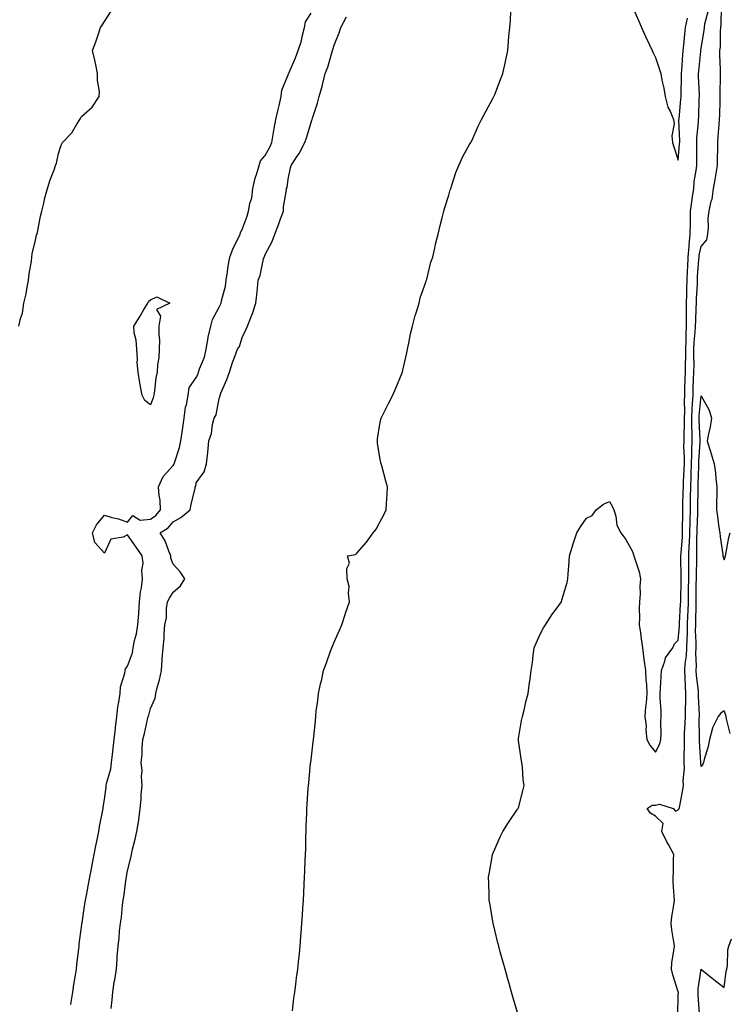
# Model space of a CAD drawing. Units: inches. Extents: x 973763 to 976403, y 7216058 to 7218698.
# Drawn here: x 975061 to 975370, y 7216877 to 7217305 of the extents above; entities that cross this region are included whole.
import ezdxf

# ---------------------------------------------------------------- set-up
doc = ezdxf.new("R2010")
doc.units = ezdxf.units.IN
doc.header["$MEASUREMENT"] = 0
doc.layers.add('Contour_97377216', color=7, linetype='Continuous', true_color=0xd62c3e)

msp = doc.modelspace()

# ---------------------------------------------------------------- linework, layer by layer
at = {"layer": 'Contour_97377216'}
for points in [[(975328.05, 7217311, 3137), (975330.8, 7217304.67, 3137), (975332.07, 7217301.92, 3137), (975333.9, 7217297.76, 3137), (975335.55, 7217294.42, 3137), (975336.73, 7217291.92, 3137), (975337.1, 7217290.98, 3137), (975338.05, 7217288.83, 3137), (975339.84, 7217283.7, 3137), (975340.44, 7217281.92, 3137), (975340.94, 7217279.03, 3137), (975341.69, 7217275.55, 3137), (975342.26, 7217271.92, 3137), (975343.45, 7217267.33, 3137), (975344.45, 7217265.53, 3137), (975345.93, 7217261.92, 3137), (975346.22, 7217260.08, 3137), (975345.23, 7217254.73, 3137), (975345.48, 7217251.92, 3137), (975346.06, 7217249.93, 3137), (975348.05, 7217244.21, 3137), (975348.63, 7217251.35, 3137), (975348.65, 7217251.92, 3137), (975348.67, 7217252.53, 3137), (975348.34, 7217261.63, 3137), (975348.35, 7217261.92, 3137), (975348.37, 7217262.25, 3137), (975349.21, 7217270.75, 3137), (975349.28, 7217271.92, 3137), (975349.27, 7217273.15, 3137), (975349.44, 7217280.53, 3137), (975349.43, 7217281.92, 3137), (975349.54, 7217283.4, 3137), (975349.95, 7217290.03, 3137), (975350.11, 7217291.92, 3137), (975350.4, 7217294.26, 3137), (975350.83, 7217299.13, 3137), (975351.21, 7217301.92, 3137), (975352.12, 7217305.98, 3137)], [(975347.81, 7216872.15, 3135), (975348.05, 7216880.94, 3135), (975348.07, 7216881.9, 3135), (975348.07, 7216881.94, 3135), (975348.05, 7216882, 3135), (975345.61, 7216889.48, 3135), (975345.08, 7216891.92, 3135), (975345.26, 7216894.71, 3135), (975346.17, 7216900.05, 3135), (975346.32, 7216901.92, 3135), (975346.11, 7216903.85, 3135), (975345.19, 7216909.07, 3135), (975344.92, 7216911.92, 3135), (975345.2, 7216914.77, 3135), (975346.11, 7216919.99, 3135), (975346.32, 7216921.92, 3135), (975346.22, 7216923.76, 3135), (975345.87, 7216929.75, 3135), (975345.76, 7216931.92, 3135), (975345.9, 7216934.07, 3135), (975345.95, 7216939.81, 3135), (975346.08, 7216941.92, 3135), (975343.77, 7216946.2, 3135), (975343.26, 7216947.13, 3135), (975340.85, 7216951.92, 3135), (975341.42, 7216955.3, 3135), (975338.05, 7216958.52, 3135), (975336, 7216959.87, 3135), (975334.55, 7216961.92, 3135), (975336.65, 7216963.33, 3135), (975338.05, 7216963.35, 3135), (975339.85, 7216963.72, 3135), (975345.83, 7216961.92, 3135), (975346.89, 7216960.75, 3135), (975348.05, 7216961.37, 3135), (975348.33, 7216961.63, 3135), (975348.45, 7216961.92, 3135), (975348.51, 7216962.37, 3135), (975350.02, 7216969.95, 3135), (975350.25, 7216971.92, 3135), (975350.21, 7216974.09, 3135), (975350.7, 7216979.26, 3135), (975350.67, 7216981.92, 3135), (975350.63, 7216984.5, 3135), (975350.77, 7216989.21, 3135), (975350.74, 7216991.92, 3135), (975350.8, 7216994.67, 3135), (975351.07, 7216998.91, 3135), (975351.14, 7217001.92, 3135), (975351.16, 7217005.03, 3135), (975351.34, 7217008.62, 3135), (975351.36, 7217011.92, 3135), (975351.14, 7217015.01, 3135), (975351.1, 7217018.87, 3135), (975350.9, 7217021.92, 3135), (975351.08, 7217024.95, 3135), (975351.6, 7217028.37, 3135), (975351.78, 7217031.92, 3135), (975351.85, 7217035.71, 3135), (975352.01, 7217037.96, 3135), (975352.08, 7217041.92, 3135), (975352.24, 7217046.1, 3135), (975352.33, 7217047.64, 3135), (975352.47, 7217051.92, 3135), (975352.52, 7217056.39, 3135), (975352.54, 7217057.43, 3135), (975352.59, 7217061.92, 3135), (975352.62, 7217066.49, 3135), (975352.61, 7217067.35, 3135), (975352.64, 7217071.92, 3135), (975352.84, 7217076.71, 3135), (975352.86, 7217077.1, 3135), (975353.05, 7217081.92, 3135), (975353.17, 7217086.8, 3135), (975353.18, 7217087.06, 3135), (975353.3, 7217091.92, 3135), (975353.38, 7217096.59, 3135), (975353.39, 7217097.25, 3135), (975353.47, 7217101.92, 3135), (975353.65, 7217106.31, 3135), (975353.68, 7217107.56, 3135), (975353.86, 7217111.92, 3135), (975353.9, 7217116.08, 3135), (975354, 7217117.88, 3135), (975354.04, 7217121.92, 3135), (975354.03, 7217125.94, 3135), (975353.93, 7217127.8, 3135), (975353.91, 7217131.92, 3135), (975354.07, 7217135.9, 3135), (975354.3, 7217138.17, 3135), (975354.47, 7217141.92, 3135), (975354.59, 7217145.38, 3135), (975354.74, 7217148.62, 3135), (975354.87, 7217151.92, 3135), (975354.89, 7217155.08, 3135), (975354.85, 7217158.72, 3135), (975354.88, 7217161.92, 3135), (975355.01, 7217164.95, 3135), (975355.46, 7217169.34, 3135), (975355.6, 7217171.92, 3135), (975355.64, 7217174.32, 3135), (975355.89, 7217179.77, 3135), (975355.93, 7217181.92, 3135), (975355.98, 7217183.99, 3135), (975356.34, 7217190.2, 3135), (975356.39, 7217191.92, 3135), (975356.47, 7217193.5, 3135), (975357.05, 7217200.92, 3135), (975357.11, 7217201.92, 3135), (975357.18, 7217202.8, 3135), (975358.05, 7217206.57, 3135), (975360.41, 7217209.56, 3135), (975360.89, 7217211.92, 3135), (975361.19, 7217215.06, 3135), (975361.07, 7217218.91, 3135), (975361.45, 7217221.92, 3135), (975362.42, 7217226.3, 3135), (975362.79, 7217227.17, 3135), (975363.45, 7217231.92, 3135), (975364.16, 7217235.81, 3135), (975364.51, 7217238.38, 3135), (975365.12, 7217241.92, 3135), (975365.13, 7217244.85, 3135), (975365.23, 7217249.09, 3135), (975365.24, 7217251.92, 3135), (975365.48, 7217254.5, 3135), (975365.81, 7217259.69, 3135), (975366.02, 7217261.92, 3135), (975366.07, 7217263.89, 3135), (975366.23, 7217270.1, 3135), (975366.28, 7217271.92, 3135), (975366.25, 7217273.72, 3135), (975366.41, 7217280.28, 3135), (975366.39, 7217281.92, 3135), (975366.45, 7217283.52, 3135), (975366.15, 7217290.03, 3135), (975366.2, 7217291.92, 3135), (975366.36, 7217293.6, 3135), (975366.42, 7217300.3, 3135), (975366.56, 7217301.92, 3135), (975366.75, 7217303.21, 3135), (975366.91, 7217310.79, 3135)], [(975060.69, 7217171.92, 3140), (975061.43, 7217175.3, 3140), (975062.37, 7217177.6, 3140), (975062.95, 7217181.92, 3140), (975063.91, 7217186.06, 3140), (975064.22, 7217188.09, 3140), (975064.99, 7217191.92, 3140), (975065.22, 7217194.75, 3140), (975066.3, 7217200.18, 3140), (975066.47, 7217201.92, 3140), (975066.59, 7217203.38, 3140), (975068.05, 7217209.4, 3140), (975068.49, 7217211.47, 3140), (975068.64, 7217211.92, 3140), (975068.82, 7217212.7, 3140), (975070.21, 7217219.75, 3140), (975070.79, 7217221.92, 3140), (975071.66, 7217225.53, 3140), (975072.11, 7217227.86, 3140), (975073.22, 7217231.92, 3140), (975074.35, 7217235.63, 3140), (975076.07, 7217239.95, 3140), (975076.77, 7217241.92, 3140), (975077.14, 7217242.84, 3140), (975078.05, 7217247.12, 3140), (975079.2, 7217250.77, 3140), (975079.83, 7217251.92, 3140), (975083.86, 7217256.12, 3140), (975086, 7217259.87, 3140), (975087.32, 7217261.92, 3140), (975087.58, 7217262.39, 3140), (975088.05, 7217263.21, 3140), (975092.72, 7217267.25, 3140), (975095.76, 7217271.92, 3140), (975095.87, 7217274.11, 3140), (975094.95, 7217278.83, 3140), (975095.07, 7217281.92, 3140), (975094.23, 7217285.73, 3140), (975093.88, 7217287.74, 3140), (975092.88, 7217291.92, 3140), (975094.32, 7217295.65, 3140), (975095.4, 7217299.26, 3140), (975096.3, 7217301.92, 3140), (975097.01, 7217302.96, 3140), (975098.05, 7217304.56, 3140), (975100.91, 7217309.05, 3140)], [(975083.47, 7216876.51, 3139), (975083.61, 7216877.49, 3139), (975084.21, 7216881.92, 3139), (975084.76, 7216885.2, 3139), (975085.47, 7216889.34, 3139), (975085.9, 7216891.92, 3139), (975086.03, 7216893.93, 3139), (975086.9, 7216900.77, 3139), (975086.98, 7216901.92, 3139), (975087, 7216902.97, 3139), (975088.05, 7216910.2, 3139), (975088.23, 7216911.74, 3139), (975088.25, 7216911.92, 3139), (975088.28, 7216912.15, 3139), (975089.56, 7216920.4, 3139), (975089.79, 7216921.92, 3139), (975090.18, 7216924.05, 3139), (975091.08, 7216928.89, 3139), (975091.61, 7216931.92, 3139), (975092.48, 7216936.35, 3139), (975092.67, 7216937.31, 3139), (975093.58, 7216941.92, 3139), (975094.29, 7216945.67, 3139), (975095.04, 7216948.91, 3139), (975095.66, 7216951.92, 3139), (975095.89, 7216954.07, 3139), (975097.34, 7216961.2, 3139), (975097.42, 7216961.92, 3139), (975097.44, 7216962.53, 3139), (975098.05, 7216965.77, 3139), (975098.74, 7216971.22, 3139), (975098.81, 7216971.92, 3139), (975098.93, 7216972.8, 3139), (975100.88, 7216979.09, 3139), (975101.14, 7216981.92, 3139), (975101.51, 7216985.38, 3139), (975101.89, 7216988.07, 3139), (975102.27, 7216991.92, 3139), (975102.82, 7216996.69, 3139), (975102.86, 7216997.1, 3139), (975103.4, 7217001.92, 3139), (975103.86, 7217006.12, 3139), (975104.33, 7217008.19, 3139), (975104.83, 7217011.92, 3139), (975105.09, 7217014.89, 3139), (975106.9, 7217020.77, 3139), (975107.05, 7217021.92, 3139), (975107.21, 7217022.76, 3139), (975108.05, 7217023.87, 3139), (975110.26, 7217029.71, 3139), (975110.59, 7217031.92, 3139), (975111.2, 7217035.06, 3139), (975112.04, 7217037.92, 3139), (975112.65, 7217041.92, 3139), (975112.98, 7217046.86, 3139), (975112.98, 7217046.98, 3139), (975113.35, 7217051.92, 3139), (975113.76, 7217056.2, 3139), (975114.13, 7217058.01, 3139), (975114.59, 7217061.92, 3139), (975114.38, 7217065.59, 3139), (975114.84, 7217068.7, 3139), (975114.53, 7217071.92, 3139), (975111.83, 7217075.71, 3139), (975108.05, 7217080.98, 3139), (975106.2, 7217080.08, 3139), (975100.76, 7217079.21, 3139), (975098.05, 7217073.01, 3139), (975093.89, 7217077.76, 3139), (975092.77, 7217081.92, 3139), (975094.56, 7217085.42, 3139), (975098.05, 7217089.6, 3139), (975101.33, 7217088.64, 3139), (975104.16, 7217088.03, 3139), (975108.05, 7217086.61, 3139), (975110.45, 7217089.52, 3139), (975113.56, 7217087.43, 3139), (975118.05, 7217087.86, 3139), (975120.43, 7217089.54, 3139), (975122.53, 7217091.92, 3139), (975122.28, 7217096.14, 3139), (975121.83, 7217098.15, 3139), (975121.52, 7217101.92, 3139), (975123.57, 7217106.39, 3139), (975128.05, 7217111.3, 3139), (975128.32, 7217111.65, 3139), (975128.43, 7217111.92, 3139), (975128.54, 7217112.41, 3139), (975130.81, 7217119.15, 3139), (975131.29, 7217121.92, 3139), (975131.88, 7217125.75, 3139), (975132.23, 7217127.74, 3139), (975132.84, 7217131.92, 3139), (975133.38, 7217136.59, 3139), (975133.74, 7217137.62, 3139), (975134.52, 7217141.92, 3139), (975134.92, 7217145.05, 3139), (975138.05, 7217149.58, 3139), (975138.81, 7217151.16, 3139), (975139.04, 7217151.92, 3139), (975139.49, 7217153.37, 3139), (975141.61, 7217158.37, 3139), (975142.41, 7217161.92, 3139), (975143.17, 7217166.8, 3139), (975143.28, 7217167.15, 3139), (975144.32, 7217171.92, 3139), (975145.14, 7217174.83, 3139), (975148.05, 7217180.24, 3139), (975148.67, 7217181.31, 3139), (975148.86, 7217181.92, 3139), (975149.03, 7217182.9, 3139), (975150.72, 7217189.26, 3139), (975151.08, 7217191.92, 3139), (975151.65, 7217195.53, 3139), (975151.88, 7217198.09, 3139), (975152.6, 7217201.92, 3139), (975154.15, 7217205.83, 3139), (975156.47, 7217210.34, 3139), (975157.21, 7217211.92, 3139), (975157.3, 7217212.66, 3139), (975158.05, 7217214.05, 3139), (975160.19, 7217219.77, 3139), (975160.82, 7217221.92, 3139), (975161.41, 7217225.28, 3139), (975162.19, 7217227.78, 3139), (975162.7, 7217231.92, 3139), (975163.65, 7217236.33, 3139), (975164.46, 7217238.33, 3139), (975165.52, 7217241.92, 3139), (975166, 7217243.97, 3139), (975168.05, 7217246.18, 3139), (975170.16, 7217249.81, 3139), (975170.95, 7217251.92, 3139), (975171.56, 7217255.42, 3139), (975172.01, 7217257.96, 3139), (975172.69, 7217261.92, 3139), (975173.68, 7217266.3, 3139), (975174.14, 7217268.01, 3139), (975175.1, 7217271.92, 3139), (975175.26, 7217274.71, 3139), (975178.05, 7217281.33, 3139), (975178.25, 7217281.72, 3139), (975178.31, 7217281.92, 3139), (975178.49, 7217282.37, 3139), (975181.23, 7217288.74, 3139), (975182.44, 7217291.92, 3139), (975183.87, 7217296.1, 3139), (975184.19, 7217298.05, 3139), (975185.2, 7217301.92, 3139), (975185.59, 7217304.38, 3139), (975188.05, 7217308.27, 3139)], [(975101, 7216874.87, 3138), (975101.35, 7216878.62, 3138), (975101.64, 7216881.92, 3138), (975102.35, 7216886.22, 3138), (975102.62, 7216887.35, 3138), (975103.25, 7216891.92, 3138), (975103.64, 7216896.33, 3138), (975103.64, 7216897.51, 3138), (975103.97, 7216901.92, 3138), (975104.42, 7216905.55, 3138), (975104.65, 7216908.52, 3138), (975105.03, 7216911.92, 3138), (975105.48, 7216914.5, 3138), (975105.89, 7216919.75, 3138), (975106.2, 7216921.92, 3138), (975106.52, 7216923.46, 3138), (975107.55, 7216931.43, 3138), (975107.64, 7216931.92, 3138), (975107.72, 7216932.25, 3138), (975108.05, 7216934.71, 3138), (975109.54, 7216940.44, 3138), (975109.81, 7216941.92, 3138), (975110.31, 7216944.19, 3138), (975111.47, 7216948.5, 3138), (975112.15, 7216951.92, 3138), (975112.96, 7216956.82, 3138), (975112.99, 7216956.98, 3138), (975113.67, 7216961.92, 3138), (975114.01, 7216965.96, 3138), (975114.11, 7216967.99, 3138), (975114.43, 7216971.92, 3138), (975114.18, 7216975.79, 3138), (975114.41, 7216978.27, 3138), (975114.1, 7216981.92, 3138), (975114.5, 7216985.47, 3138), (975114.47, 7216988.33, 3138), (975114.79, 7216991.92, 3138), (975115.45, 7216994.52, 3138), (975116.81, 7217000.67, 3138), (975117.11, 7217001.92, 3138), (975117.4, 7217002.56, 3138), (975118.05, 7217005.38, 3138), (975120.1, 7217009.87, 3138), (975120.46, 7217011.92, 3138), (975121.2, 7217015.06, 3138), (975122.02, 7217017.96, 3138), (975122.84, 7217021.92, 3138), (975123.16, 7217026.82, 3138), (975123.21, 7217027.08, 3138), (975123.62, 7217031.92, 3138), (975124.03, 7217035.94, 3138), (975124.04, 7217037.92, 3138), (975124.38, 7217041.92, 3138), (975125.09, 7217044.87, 3138), (975125.1, 7217048.97, 3138), (975125.58, 7217051.92, 3138), (975126.45, 7217053.52, 3138), (975128.05, 7217056.14, 3138), (975131.2, 7217058.78, 3138), (975133.01, 7217061.92, 3138), (975131.01, 7217064.87, 3138), (975128.05, 7217068.33, 3138), (975127.01, 7217070.88, 3138), (975126.93, 7217071.92, 3138), (975126.06, 7217073.91, 3138), (975124.51, 7217078.38, 3138), (975122.38, 7217081.92, 3138), (975125.87, 7217084.11, 3138), (975128.05, 7217086.69, 3138), (975131.38, 7217088.58, 3138), (975135.34, 7217091.92, 3138), (975135.78, 7217094.19, 3138), (975137.51, 7217101.39, 3138), (975137.63, 7217101.92, 3138), (975137.81, 7217102.17, 3138), (975138.05, 7217103.66, 3138), (975141.44, 7217108.54, 3138), (975142.48, 7217111.92, 3138), (975143.06, 7217116.9, 3138), (975143.06, 7217116.92, 3138), (975143.52, 7217121.92, 3138), (975144.73, 7217125.24, 3138), (975145.18, 7217129.05, 3138), (975145.9, 7217131.92, 3138), (975146.7, 7217133.27, 3138), (975148.05, 7217140.36, 3138), (975148.43, 7217141.53, 3138), (975148.52, 7217141.92, 3138), (975148.82, 7217142.7, 3138), (975151.36, 7217148.62, 3138), (975152.5, 7217151.92, 3138), (975153.83, 7217156.14, 3138), (975154.82, 7217158.7, 3138), (975155.96, 7217161.92, 3138), (975156.86, 7217163.11, 3138), (975158.05, 7217166.98, 3138), (975159.67, 7217170.3, 3138), (975160.42, 7217171.92, 3138), (975161.87, 7217175.75, 3138), (975162.59, 7217177.37, 3138), (975164.01, 7217181.92, 3138), (975164.37, 7217185.59, 3138), (975164.65, 7217188.52, 3138), (975164.98, 7217191.92, 3138), (975165.95, 7217194.01, 3138), (975167.33, 7217201.2, 3138), (975167.56, 7217201.92, 3138), (975167.74, 7217202.23, 3138), (975168.05, 7217203.15, 3138), (975171.17, 7217208.8, 3138), (975172.23, 7217211.92, 3138), (975173.9, 7217216.08, 3138), (975174.8, 7217218.66, 3138), (975176.01, 7217221.92, 3138), (975176.11, 7217223.85, 3138), (975177.34, 7217231.22, 3138), (975177.39, 7217231.92, 3138), (975177.64, 7217232.33, 3138), (975178.05, 7217235.9, 3138), (975179.09, 7217240.88, 3138), (975179.39, 7217241.92, 3138), (975182.02, 7217245.88, 3138), (975182.87, 7217247.1, 3138), (975185.29, 7217251.92, 3138), (975186.04, 7217253.93, 3138), (975188.05, 7217260.61, 3138), (975188.4, 7217261.57, 3138), (975188.51, 7217261.92, 3138), (975188.68, 7217262.55, 3138), (975190.92, 7217269.05, 3138), (975191.58, 7217271.92, 3138), (975193.06, 7217276.92, 3138), (975193.06, 7217276.94, 3138), (975194.24, 7217281.92, 3138), (975195.31, 7217284.67, 3138), (975197.09, 7217290.96, 3138), (975197.41, 7217291.92, 3138), (975197.53, 7217292.43, 3138), (975198.05, 7217294.34, 3138), (975200.29, 7217299.69, 3138), (975201.05, 7217301.92, 3138), (975203.43, 7217306.55, 3138)], [(975179.92, 7216873.8, 3137), (975180.62, 7216879.36, 3137), (975180.93, 7216881.92, 3137), (975181.35, 7216885.22, 3137), (975181.76, 7216888.21, 3137), (975182.23, 7216891.92, 3137), (975182.74, 7216896.61, 3137), (975182.81, 7216897.17, 3137), (975183.26, 7216901.92, 3137), (975183.66, 7216906.31, 3137), (975183.74, 7216907.6, 3137), (975184.09, 7216911.92, 3137), (975184.37, 7216915.59, 3137), (975184.51, 7216918.38, 3137), (975184.75, 7216921.92, 3137), (975184.93, 7216925.03, 3137), (975185.11, 7216928.97, 3137), (975185.27, 7216931.92, 3137), (975185.38, 7216934.6, 3137), (975185.5, 7216939.36, 3137), (975185.61, 7216941.92, 3137), (975185.71, 7216944.26, 3137), (975185.81, 7216949.69, 3137), (975185.9, 7216951.92, 3137), (975185.99, 7216953.99, 3137), (975186.16, 7216960.03, 3137), (975186.23, 7216961.92, 3137), (975186.37, 7216963.6, 3137), (975186.86, 7216970.73, 3137), (975186.95, 7216971.92, 3137), (975187.06, 7216972.9, 3137), (975187.87, 7216981.74, 3137), (975187.89, 7216981.92, 3137), (975187.92, 7216982.06, 3137), (975188.05, 7216983.15, 3137), (975189.04, 7216990.94, 3137), (975189.12, 7216991.92, 3137), (975189.21, 7216993.07, 3137), (975189.97, 7216999.99, 3137), (975190.1, 7217001.92, 3137), (975190.35, 7217004.22, 3137), (975191.06, 7217008.91, 3137), (975191.35, 7217011.92, 3137), (975192.23, 7217016.1, 3137), (975192.55, 7217017.41, 3137), (975193.42, 7217021.92, 3137), (975194.71, 7217025.26, 3137), (975196.59, 7217030.46, 3137), (975197.13, 7217031.92, 3137), (975197.36, 7217032.6, 3137), (975198.05, 7217034.3, 3137), (975200.38, 7217039.6, 3137), (975201.52, 7217041.92, 3137), (975202.99, 7217046.86, 3137), (975203.01, 7217046.96, 3137), (975204.8, 7217051.92, 3137), (975204.31, 7217055.65, 3137), (975204.68, 7217058.56, 3137), (975203.85, 7217061.92, 3137), (975203.58, 7217066.39, 3137), (975204.8, 7217068.66, 3137), (975203.87, 7217071.92, 3137), (975207.42, 7217072.55, 3137), (975208.05, 7217073.01, 3137), (975212.15, 7217077.82, 3137), (975215.13, 7217081.92, 3137), (975216.46, 7217083.5, 3137), (975218.05, 7217086.55, 3137), (975219.92, 7217090.05, 3137), (975220.76, 7217091.92, 3137), (975220.86, 7217094.73, 3137), (975221.25, 7217098.72, 3137), (975221.33, 7217101.92, 3137), (975220.58, 7217104.44, 3137), (975218.82, 7217111.16, 3137), (975218.6, 7217111.92, 3137), (975218.52, 7217112.39, 3137), (975218.05, 7217114.71, 3137), (975217.06, 7217120.94, 3137), (975216.95, 7217121.92, 3137), (975217.06, 7217122.92, 3137), (975218.05, 7217129.28, 3137), (975218.5, 7217131.47, 3137), (975218.6, 7217131.92, 3137), (975219.17, 7217133.05, 3137), (975221.81, 7217138.17, 3137), (975223.69, 7217141.92, 3137), (975225.03, 7217144.95, 3137), (975227.7, 7217151.57, 3137), (975227.84, 7217151.92, 3137), (975227.88, 7217152.08, 3137), (975228.05, 7217152.72, 3137), (975229.73, 7217160.24, 3137), (975230.02, 7217161.92, 3137), (975230.58, 7217164.46, 3137), (975231.38, 7217168.58, 3137), (975232.18, 7217171.92, 3137), (975233.4, 7217176.57, 3137), (975233.78, 7217177.66, 3137), (975235.09, 7217181.92, 3137), (975235.66, 7217184.32, 3137), (975238.05, 7217191.06, 3137), (975238.26, 7217191.71, 3137), (975238.37, 7217191.92, 3137), (975238.5, 7217192.37, 3137), (975240.27, 7217199.71, 3137), (975241.04, 7217201.92, 3137), (975241.96, 7217205.83, 3137), (975242.29, 7217207.68, 3137), (975243.43, 7217211.92, 3137), (975244.23, 7217215.75, 3137), (975245.22, 7217219.09, 3137), (975245.93, 7217221.92, 3137), (975246.33, 7217223.64, 3137), (975248.05, 7217228.91, 3137), (975248.67, 7217231.3, 3137), (975248.89, 7217231.92, 3137), (975249.37, 7217233.25, 3137), (975251.16, 7217238.81, 3137), (975252.46, 7217241.92, 3137), (975254.19, 7217245.79, 3137), (975257.15, 7217251.02, 3137), (975257.63, 7217251.92, 3137), (975257.79, 7217252.19, 3137), (975258.05, 7217252.6, 3137), (975260.92, 7217259.05, 3137), (975262.34, 7217261.92, 3137), (975264.28, 7217265.69, 3137), (975267.2, 7217271.08, 3137), (975267.66, 7217271.92, 3137), (975267.79, 7217272.19, 3137), (975268.05, 7217272.8, 3137), (975270.58, 7217279.38, 3137), (975271.54, 7217281.92, 3137), (975272.58, 7217286.45, 3137), (975272.78, 7217287.19, 3137), (975273.76, 7217291.92, 3137), (975274.14, 7217295.83, 3137), (975274.27, 7217298.15, 3137), (975274.6, 7217301.92, 3137), (975274.92, 7217305.06, 3137), (975275.16, 7217309.03, 3137)], [(975278.05, 7216873.07, 3136), (975275.98, 7216879.85, 3136), (975275.4, 7216881.92, 3136), (975274.34, 7216885.63, 3136), (975273.74, 7216887.6, 3136), (975272.55, 7216891.92, 3136), (975271.57, 7216895.44, 3136), (975270.51, 7216899.46, 3136), (975269.85, 7216901.92, 3136), (975269.48, 7216903.35, 3136), (975268.05, 7216908.97, 3136), (975267.48, 7216911.35, 3136), (975267.37, 7216911.92, 3136), (975267.23, 7216912.74, 3136), (975266.03, 7216919.91, 3136), (975265.7, 7216921.92, 3136), (975265.63, 7216924.34, 3136), (975265.49, 7216929.36, 3136), (975265.39, 7216931.92, 3136), (975265.75, 7216934.22, 3136), (975266.92, 7216940.79, 3136), (975267.09, 7216941.92, 3136), (975267.36, 7216942.62, 3136), (975268.05, 7216944.19, 3136), (975270.41, 7216949.56, 3136), (975271.59, 7216951.92, 3136), (975274.11, 7216955.85, 3136), (975278.05, 7216961.55, 3136), (975278.2, 7216961.76, 3136), (975278.29, 7216961.92, 3136), (975278.36, 7216962.23, 3136), (975280.37, 7216969.6, 3136), (975280.87, 7216971.92, 3136), (975280.43, 7216974.3, 3136), (975280.14, 7216979.83, 3136), (975279.83, 7216981.92, 3136), (975279.63, 7216983.5, 3136), (975278.42, 7216991.55, 3136), (975278.37, 7216991.92, 3136), (975278.46, 7216992.33, 3136), (975279.75, 7217000.22, 3136), (975280.15, 7217001.92, 3136), (975280.83, 7217004.71, 3136), (975281.65, 7217008.33, 3136), (975282.62, 7217011.92, 3136), (975283.28, 7217016.69, 3136), (975283.31, 7217017.19, 3136), (975283.91, 7217021.92, 3136), (975284.51, 7217025.46, 3136), (975284.82, 7217028.7, 3136), (975285.32, 7217031.92, 3136), (975286.12, 7217033.85, 3136), (975288.05, 7217038.11, 3136), (975289.39, 7217040.57, 3136), (975290.22, 7217041.92, 3136), (975293.31, 7217046.67, 3136), (975294.78, 7217048.66, 3136), (975297.14, 7217051.92, 3136), (975297.36, 7217052.62, 3136), (975298.05, 7217055.1, 3136), (975299.69, 7217060.28, 3136), (975299.97, 7217061.92, 3136), (975300.04, 7217063.91, 3136), (975300.57, 7217069.4, 3136), (975300.63, 7217071.92, 3136), (975301.83, 7217075.71, 3136), (975302.41, 7217077.56, 3136), (975303.83, 7217081.92, 3136), (975305.41, 7217084.56, 3136), (975308.05, 7217088.37, 3136), (975310.47, 7217089.5, 3136), (975312.31, 7217091.92, 3136), (975315.5, 7217094.46, 3136), (975318.05, 7217095.55, 3136), (975319.42, 7217093.29, 3136), (975319.96, 7217091.92, 3136), (975320.8, 7217089.17, 3136), (975321.32, 7217085.2, 3136), (975322.98, 7217081.92, 3136), (975325.14, 7217079.01, 3136), (975328.05, 7217073.83, 3136), (975328.53, 7217072.39, 3136), (975328.7, 7217071.92, 3136), (975328.91, 7217071.06, 3136), (975331.03, 7217064.91, 3136), (975331.59, 7217061.92, 3136), (975331.29, 7217058.68, 3136), (975331.43, 7217055.3, 3136), (975331.19, 7217051.92, 3136), (975330.98, 7217048.99, 3136), (975331.17, 7217045.05, 3136), (975331, 7217041.92, 3136), (975331.53, 7217038.44, 3136), (975331.94, 7217035.81, 3136), (975332.52, 7217031.92, 3136), (975333.07, 7217026.94, 3136), (975333.08, 7217026.88, 3136), (975333.72, 7217021.92, 3136), (975333.92, 7217017.8, 3136), (975334.17, 7217015.81, 3136), (975334.39, 7217011.92, 3136), (975334.05, 7217007.92, 3136), (975333.76, 7217006.2, 3136), (975333.46, 7217001.92, 3136), (975334.01, 7216997.88, 3136), (975333.93, 7216996.04, 3136), (975334.33, 7216991.92, 3136), (975335.59, 7216989.46, 3136), (975338.05, 7216986.41, 3136), (975339.93, 7216990.05, 3136), (975340.38, 7216991.92, 3136), (975340.51, 7216994.38, 3136), (975340.37, 7216999.6, 3136), (975340.51, 7217001.92, 3136), (975340.59, 7217004.46, 3136), (975340.1, 7217009.87, 3136), (975340.18, 7217011.92, 3136), (975340.23, 7217014.09, 3136), (975340.61, 7217019.36, 3136), (975340.66, 7217021.92, 3136), (975342.22, 7217026.1, 3136), (975342.46, 7217027.51, 3136), (975345.71, 7217031.92, 3136), (975346.45, 7217033.52, 3136), (975348.05, 7217035.18, 3136), (975348.54, 7217041.43, 3136), (975348.54, 7217041.92, 3136), (975348.56, 7217042.43, 3136), (975349.05, 7217050.92, 3136), (975349.08, 7217051.92, 3136), (975349.09, 7217052.96, 3136), (975349.25, 7217060.73, 3136), (975349.26, 7217061.92, 3136), (975349.27, 7217063.13, 3136), (975349.21, 7217070.77, 3136), (975349.21, 7217071.92, 3136), (975349.27, 7217073.13, 3136), (975349.82, 7217080.14, 3136), (975349.89, 7217081.92, 3136), (975349.93, 7217083.8, 3136), (975349.99, 7217089.99, 3136), (975350.04, 7217091.92, 3136), (975350.07, 7217093.95, 3136), (975350.22, 7217099.75, 3136), (975350.26, 7217101.92, 3136), (975350.34, 7217104.22, 3136), (975350.59, 7217109.38, 3136), (975350.69, 7217111.92, 3136), (975350.72, 7217114.58, 3136), (975350.52, 7217119.46, 3136), (975350.54, 7217121.92, 3136), (975350.53, 7217124.4, 3136), (975350.73, 7217129.24, 3136), (975350.72, 7217131.92, 3136), (975350.82, 7217134.69, 3136), (975350.73, 7217139.24, 3136), (975350.84, 7217141.92, 3136), (975350.95, 7217144.81, 3136), (975351.06, 7217148.91, 3136), (975351.17, 7217151.92, 3136), (975351.18, 7217155.06, 3136), (975351.27, 7217158.7, 3136), (975351.29, 7217161.92, 3136), (975351.46, 7217165.32, 3136), (975351.44, 7217168.52, 3136), (975351.61, 7217171.92, 3136), (975351.67, 7217175.55, 3136), (975351.63, 7217178.33, 3136), (975351.69, 7217181.92, 3136), (975351.79, 7217185.67, 3136), (975351.79, 7217188.19, 3136), (975351.9, 7217191.92, 3136), (975352.11, 7217195.98, 3136), (975352.16, 7217197.8, 3136), (975352.4, 7217201.92, 3136), (975352.76, 7217206.63, 3136), (975352.73, 7217207.25, 3136), (975353.22, 7217211.92, 3136), (975353.31, 7217216.65, 3136), (975353.31, 7217217.17, 3136), (975353.41, 7217221.92, 3136), (975353.87, 7217226.1, 3136), (975354.3, 7217228.17, 3136), (975354.79, 7217231.92, 3136), (975355.03, 7217234.95, 3136), (975355.84, 7217239.71, 3136), (975356.06, 7217241.92, 3136), (975356.13, 7217243.85, 3136), (975356.05, 7217249.91, 3136), (975356.11, 7217251.92, 3136), (975356.17, 7217253.8, 3136), (975356.87, 7217260.73, 3136), (975356.91, 7217261.92, 3136), (975356.98, 7217262.99, 3136), (975357.17, 7217271.04, 3136), (975357.23, 7217271.92, 3136), (975357.22, 7217272.74, 3136), (975356.91, 7217280.77, 3136), (975356.9, 7217281.92, 3136), (975356.98, 7217282.99, 3136), (975357.85, 7217291.72, 3136), (975357.86, 7217291.92, 3136), (975357.88, 7217292.08, 3136), (975358.05, 7217293.03, 3136), (975359.29, 7217300.67, 3136), (975359.39, 7217301.92, 3136), (975359.64, 7217303.5, 3136), (975361.02, 7217308.95, 3136)], [(975370.7, 7216994.58, 3134), (975369.08, 7217000.9, 3134), (975368.96, 7217001.92, 3134), (975368.72, 7217002.6, 3134), (975368.05, 7217004.4, 3134), (975366.53, 7217003.44, 3134), (975365.4, 7217001.92, 3134), (975363, 7216996.98, 3134), (975362.99, 7216996.86, 3134), (975361.65, 7216991.92, 3134), (975361.11, 7216988.85, 3134), (975359.36, 7216983.23, 3134), (975359.07, 7216981.92, 3134), (975358.71, 7216981.26, 3134), (975358.05, 7216980.12, 3134), (975357.85, 7216981.72, 3134), (975357.85, 7216982.12, 3134), (975357.28, 7216991.14, 3134), (975357.27, 7216991.92, 3134), (975357.29, 7216992.68, 3134), (975357.2, 7217001.08, 3134), (975357.23, 7217001.92, 3134), (975357.23, 7217002.74, 3134), (975356.88, 7217010.75, 3134), (975356.88, 7217011.92, 3134), (975356.79, 7217013.19, 3134), (975355.93, 7217019.81, 3134), (975355.79, 7217021.92, 3134), (975355.92, 7217024.05, 3134), (975355.66, 7217029.54, 3134), (975355.77, 7217031.92, 3134), (975355.81, 7217034.15, 3134), (975355.58, 7217039.46, 3134), (975355.62, 7217041.92, 3134), (975355.71, 7217044.26, 3134), (975355.79, 7217049.67, 3134), (975355.88, 7217051.92, 3134), (975355.9, 7217054.07, 3134), (975355.9, 7217059.77, 3134), (975355.92, 7217061.92, 3134), (975355.93, 7217064.03, 3134), (975356.05, 7217069.91, 3134), (975356.06, 7217071.92, 3134), (975356.14, 7217073.83, 3134), (975356.15, 7217080.03, 3134), (975356.22, 7217081.92, 3134), (975356.26, 7217083.72, 3134), (975356.53, 7217090.4, 3134), (975356.57, 7217091.92, 3134), (975356.59, 7217093.38, 3134), (975356.66, 7217100.53, 3134), (975356.69, 7217101.92, 3134), (975356.74, 7217103.23, 3134), (975357, 7217110.87, 3134), (975357.03, 7217111.92, 3134), (975357.04, 7217112.94, 3134), (975357.53, 7217121.41, 3134), (975357.54, 7217121.92, 3134), (975357.54, 7217122.43, 3134), (975357.11, 7217130.98, 3134), (975357.11, 7217131.92, 3134), (975357.14, 7217132.82, 3134), (975358.05, 7217141.59, 3134), (975361.5, 7217135.38, 3134), (975362.51, 7217131.92, 3134), (975361.95, 7217128.01, 3134), (975361.23, 7217125.1, 3134), (975360.69, 7217121.92, 3134), (975361.83, 7217118.15, 3134), (975362.41, 7217116.28, 3134), (975363.67, 7217111.92, 3134), (975364.2, 7217108.07, 3134), (975364.44, 7217105.53, 3134), (975364.9, 7217101.92, 3134), (975364.89, 7217098.76, 3134), (975364.69, 7217095.28, 3134), (975364.68, 7217091.92, 3134), (975365.14, 7217089.01, 3134), (975365.77, 7217084.19, 3134), (975366.12, 7217081.92, 3134), (975366.25, 7217080.12, 3134), (975367.46, 7217072.51, 3134), (975367.51, 7217071.92, 3134), (975367.6, 7217071.47, 3134), (975368.05, 7217070.1, 3134), (975368.45, 7217071.53, 3134), (975368.55, 7217071.92, 3134), (975368.73, 7217072.6, 3134), (975370.04, 7217079.93, 3134), (975370.71, 7217081.92, 3134)], [(975357.22, 7216872.76, 3134), (975356.76, 7216880.63, 3134), (975356.74, 7216881.92, 3134), (975356.66, 7216883.31, 3134), (975358.05, 7216891.86, 3134), (975358.37, 7216891.61, 3134), (975363.58, 7216887.45, 3134), (975368.05, 7216883.91, 3134), (975368.97, 7216891, 3134), (975369.19, 7216891.92, 3134), (975369.45, 7216893.31, 3134), (975369.59, 7216900.38, 3134), (975370.01, 7216901.92, 3134), (975371.21, 7216905.08, 3134)]]:
    msp.add_polyline3d(points, dxfattribs=at)
msp.add_polyline3d([(975118.05, 7217137.62, 3139), (975115.6, 7217139.48, 3139), (975114.41, 7217141.92, 3139), (975113.67, 7217146.31, 3139), (975113.42, 7217147.29, 3139), (975112.76, 7217151.92, 3139), (975112.29, 7217156.16, 3139), (975112.43, 7217157.53, 3139), (975112.1, 7217161.92, 3139), (975111.93, 7217165.79, 3139), (975111.02, 7217168.95, 3139), (975110.79, 7217171.92, 3139), (975113.64, 7217176.33, 3139), (975115.25, 7217179.11, 3139), (975116.92, 7217181.92, 3139), (975117.27, 7217182.7, 3139), (975118.05, 7217183.44, 3139), (975120.89, 7217184.75, 3139), (975126.52, 7217181.92, 3139), (975120.76, 7217179.21, 3139), (975122.42, 7217176.3, 3139), (975121.75, 7217171.92, 3139), (975121.71, 7217168.27, 3139), (975121.96, 7217165.83, 3139), (975121.92, 7217161.92, 3139), (975121.76, 7217158.21, 3139), (975121.21, 7217155.08, 3139), (975121.04, 7217151.92, 3139), (975120.48, 7217149.48, 3139), (975119.83, 7217143.7, 3139), (975119.49, 7217141.92, 3139), (975119.22, 7217140.75, 3139)], close=True, dxfattribs=at)

doc.saveas('drawing.dxf')
